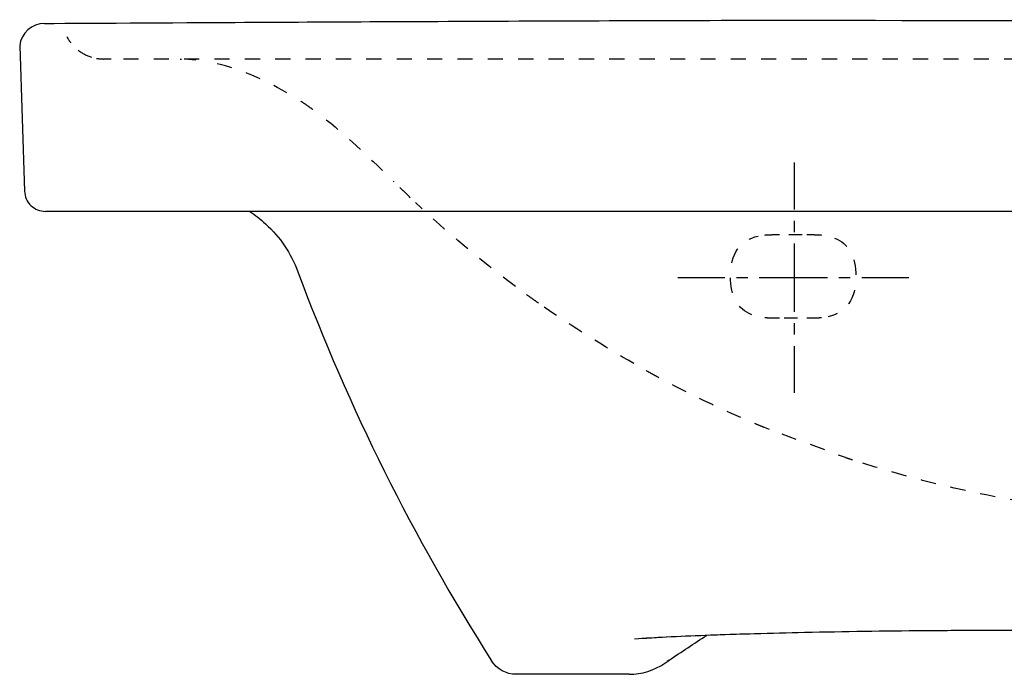
# Model space of a CAD drawing. Units: inches. Extents: x -220 to 430, y -79 to 376.
# Drawn here: x -220 to 16, y 188 to 344 of the extents above; entities that cross this region are included whole.
import ezdxf

# ---------------------------------------------------------------- set-up
doc = ezdxf.new("R2010")
doc.units = ezdxf.units.IN
doc.header["$MEASUREMENT"] = 0
for name, pattern in [('AI-Linetype-100', [7.270862, 3.635375, -3.635487]), ('AI-Linetype-104', [7.270862, 3.635375, -3.635487]), ('AI-Linetype-125', [7.270862, 3.635375, -3.635487]), ('AI-Linetype-126', [7.270862, 3.635375, -3.635487]), ('AI-Linetype-127', [7.270862, 3.635375, -3.635487]), ('AI-Linetype-128', [7.270862, 3.635375, -3.635487]), ('AI-Linetype-129', [7.270862, 3.635375, -3.635487]), ('AI-Linetype-13', [7.270862, 3.635375, -3.635487]), ('AI-Linetype-130', [7.270862, 3.635375, -3.635487]), ('AI-Linetype-131', [7.270862, 3.635375, -3.635487]), ('AI-Linetype-132', [7.270862, 3.635375, -3.635487]), ('AI-Linetype-133', [7.270862, 3.635375, -3.635487]), ('AI-Linetype-134', [7.270862, 3.635375, -3.635487]), ('AI-Linetype-135', [7.270862, 3.635375, -3.635487]), ('AI-Linetype-136', [7.270862, 3.635375, -3.635487]), ('AI-Linetype-14', [7.270862, 3.635375, -3.635487]), ('AI-Linetype-15', [7.270862, 3.635375, -3.635487]), ('AI-Linetype-153', [5.455286, 2.727643, -2.727643]), ('AI-Linetype-154', [24.548911, 16.365981, -2.727643, 2.727643, -2.727643]), ('AI-Linetype-155', [5.455358, 2.727679, -2.727679]), ('AI-Linetype-156', [24.549234, 16.366197, -2.727679, 2.727679, -2.727679]), ('AI-Linetype-16', [7.270862, 3.635375, -3.635487]), ('AI-Linetype-27', [7.270862, 3.635375, -3.635487]), ('AI-Linetype-28', [7.270862, 3.635375, -3.635487]), ('AI-Linetype-29', [7.270862, 3.635375, -3.635487]), ('AI-Linetype-33', [7.270862, 3.635375, -3.635487]), ('AI-Linetype-34', [7.270862, 3.635375, -3.635487]), ('AI-Linetype-35', [7.270862, 3.635375, -3.635487]), ('AI-Linetype-36', [7.270862, 3.635375, -3.635487]), ('AI-Linetype-37', [7.270862, 3.635375, -3.635487]), ('AI-Linetype-38', [7.270862, 3.635375, -3.635487]), ('AI-Linetype-40', [7.270862, 3.635375, -3.635487]), ('AI-Linetype-41', [7.270862, 3.635375, -3.635487]), ('AI-Linetype-42', [7.270862, 3.635375, -3.635487]), ('AI-Linetype-68', [7.270862, 3.635375, -3.635487]), ('AI-Linetype-69', [7.270862, 3.635375, -3.635487]), ('AI-Linetype-78', [7.270862, 3.635375, -3.635487]), ('AI-Linetype-79', [7.270862, 3.635375, -3.635487]), ('AI-Linetype-80', [7.270862, 3.635375, -3.635487]), ('AI-Linetype-81', [7.270862, 3.635375, -3.635487]), ('AI-Linetype-82', [7.270862, 3.635375, -3.635487]), ('AI-Linetype-83', [7.270862, 3.635375, -3.635487]), ('AI-Linetype-84', [7.270862, 3.635375, -3.635487]), ('AI-Linetype-85', [7.270862, 3.635375, -3.635487]), ('AI-Linetype-86', [7.270862, 3.635375, -3.635487]), ('AI-Linetype-87', [7.270862, 3.635375, -3.635487]), ('AI-Linetype-91', [7.270862, 3.635375, -3.635487]), ('AI-Linetype-92', [7.270862, 3.635375, -3.635487]), ('AI-Linetype-93', [7.270862, 3.635375, -3.635487]), ('AI-Linetype-95', [7.270862, 3.635375, -3.635487]), ('AI-Linetype-96', [7.270862, 3.635375, -3.635487]), ('AI-Linetype-97', [7.270862, 3.635375, -3.635487]), ('AI-Linetype-98', [7.270862, 3.635375, -3.635487]), ('AI-Linetype-99', [7.270862, 3.635375, -3.635487])]:
    doc.linetypes.add(name, pattern=pattern)

# ---------------------------------------------------------------- blocks, each defined once
blk = doc.blocks.new('block 15')
at = {"color": 6, "linetype": 'AI-Linetype-13', "lineweight": 25}
blk.add_lwpolyline([(-181.54, 335.01), (-181.5, 335.01)], dxfattribs=at)
blk = doc.blocks.new('block 16')
at = {"color": 6, "linetype": 'AI-Linetype-14', "lineweight": 25}
blk.add_open_spline([(-151.17, 323.92), (-151.65, 324.25), (-152.14, 324.57), (-152.64, 324.9)], degree=3, dxfattribs=at)
blk = doc.blocks.new('block 17')
at = {"color": 6, "linetype": 'AI-Linetype-15', "lineweight": 25}
blk.add_open_spline([(-155.95, 326.93), (-162.02, 330.46), (-168.92, 333.39), (-175.85, 334.51)], degree=3, dxfattribs=at)
blk = doc.blocks.new('block 18')
at = {"color": 6, "linetype": 'AI-Linetype-16', "lineweight": 25}
blk.add_open_spline([(-177.77, 334.77), (-178.36, 334.84), (-178.95, 334.89), (-179.53, 334.93)], degree=3, dxfattribs=at)
blk = doc.blocks.new('block 23')
at = {"color": 250, "lineweight": 25}
blk.add_open_spline([(-217.26, 299.92), (-216.33, 299.02), (-215.08, 298.51), (-213.79, 298.51)], degree=3, dxfattribs=at)
blk = doc.blocks.new('block 24')
at = {"color": 250, "lineweight": 25}
blk.add_open_spline([(-218.78, 303.34), (-218.74, 302.04), (-218.19, 300.82), (-217.26, 299.92)], degree=3, dxfattribs=at)
blk = doc.blocks.new('block 35')
at = {"color": 6, "linetype": 'AI-Linetype-27', "lineweight": 25}
blk.add_open_spline([(-208.63, 340.33), (-208.35, 339.8), (-208.03, 339.31), (-207.67, 338.85)], degree=3, dxfattribs=at)
blk = doc.blocks.new('block 36')
at = {"color": 6, "linetype": 'AI-Linetype-28', "lineweight": 25}
blk.add_open_spline([(-205.95, 337.13), (-205, 336.38), (-203.9, 335.81), (-202.74, 335.45)], degree=3, dxfattribs=at)
blk = doc.blocks.new('block 37')
at = {"color": 6, "linetype": 'AI-Linetype-29', "lineweight": 25}
blk.add_open_spline([(-201.56, 335.17), (-200.98, 335.07), (-200.39, 335.01), (-199.8, 335.01)], degree=3, dxfattribs=at)
blk = doc.blocks.new('block 38')
at = {"color": 250, "lineweight": 25}
blk.add_lwpolyline([(-219.94, 338.2), (-218.79, 303.34)], dxfattribs=at)
blk = doc.blocks.new('block 40')
at = {"color": 250, "lineweight": 25}
blk.add_open_spline([(-42.82, 197.33), (-49.08, 197.16), (-55.33, 196.94), (-61.59, 196.66), (-64.72, 196.52), (-67.84, 196.35), (-70.97, 196.15)], degree=3, knots=[0, 0, 0, 0, 1, 1, 1, 2, 2, 2, 2], dxfattribs=at)
blk = doc.blocks.new('block 45')
at = {"color": 6, "linetype": 'AI-Linetype-33', "lineweight": 25}
blk.add_open_spline([(-42.26, 246.97), (-42.27, 246.97), (-42.28, 246.98), (-42.29, 246.98)], degree=3, dxfattribs=at)
blk = doc.blocks.new('block 46')
at = {"color": 6, "linetype": 'AI-Linetype-34', "lineweight": 25}
blk.add_open_spline([(-42.14, 246.92), (-42.15, 246.92), (-42.16, 246.93), (-42.17, 246.93)], degree=3, dxfattribs=at)
blk = doc.blocks.new('block 47')
at = {"color": 6, "linetype": 'AI-Linetype-35', "lineweight": 25}
blk.add_open_spline([(-42.01, 246.87), (-42.02, 246.87), (-42.03, 246.87), (-42.04, 246.88)], degree=3, dxfattribs=at)
blk = doc.blocks.new('block 48')
at = {"color": 6, "linetype": 'AI-Linetype-36', "lineweight": 25}
blk.add_open_spline([(-41.89, 246.82), (-41.9, 246.82), (-41.91, 246.82), (-41.92, 246.83)], degree=3, dxfattribs=at)
blk = doc.blocks.new('block 49')
at = {"color": 6, "linetype": 'AI-Linetype-37', "lineweight": 25}
blk.add_open_spline([(-41.77, 246.76), (-41.78, 246.77), (-41.79, 246.77), (-41.8, 246.78)], degree=3, dxfattribs=at)
blk = doc.blocks.new('block 50')
at = {"color": 6, "linetype": 'AI-Linetype-38', "lineweight": 25}
blk.add_open_spline([(-41.65, 246.71), (-41.66, 246.72), (-41.67, 246.72), (-41.68, 246.73)], degree=3, dxfattribs=at)
blk = doc.blocks.new('block 52')
at = {"color": 6, "linetype": 'AI-Linetype-40', "lineweight": 25}
blk.add_lwpolyline([(-22.26, 239.51), (-23.91, 240.13)], dxfattribs=at)
blk = doc.blocks.new('block 53')
at = {"color": 6, "linetype": 'AI-Linetype-41', "lineweight": 25}
blk.add_lwpolyline([(-27.21, 241.36), (-38.76, 245.66)], dxfattribs=at)
blk = doc.blocks.new('block 54')
at = {"color": 6, "linetype": 'AI-Linetype-42', "lineweight": 25}
blk.add_lwpolyline([(-40.41, 246.27), (-42.06, 246.89)], dxfattribs=at)
blk = doc.blocks.new('block 80')
at = {"color": 6, "linetype": 'AI-Linetype-68', "lineweight": 25}
blk.add_open_spline([(404.72, 335.01), (297.09, 335.01), (-90.87, 335.01), (-196.26, 335.01)], degree=3, dxfattribs=at)
blk = doc.blocks.new('block 81')
at = {"color": 6, "linetype": 'AI-Linetype-69', "lineweight": 25}
blk.add_open_spline([(-198.04, 335.01), (-198.63, 335.01), (-199.22, 335.01), (-199.8, 335.01)], degree=3, dxfattribs=at)
blk = doc.blocks.new('block 90')
at = {"color": 6, "linetype": 'AI-Linetype-78', "lineweight": 25}
blk.add_open_spline([(42.35, 225.98), (21.42, 228.01), (1.22, 232.04), (-18.87, 238.42)], degree=3, dxfattribs=at)
blk = doc.blocks.new('block 91')
at = {"color": 6, "linetype": 'AI-Linetype-79', "lineweight": 25}
blk.add_open_spline([(-20.57, 238.96), (-21.13, 239.14), (-21.69, 239.32), (-22.25, 239.51)], degree=3, dxfattribs=at)
blk = doc.blocks.new('block 92')
at = {"color": 6, "linetype": 'AI-Linetype-80', "lineweight": 25}
blk.add_open_spline([(-41.68, 246.73), (-41.71, 246.74), (-41.74, 246.75), (-41.77, 246.76)], degree=3, dxfattribs=at)
blk = doc.blocks.new('block 93')
at = {"color": 6, "linetype": 'AI-Linetype-81', "lineweight": 25}
blk.add_open_spline([(-41.8, 246.78), (-41.83, 246.79), (-41.86, 246.8), (-41.89, 246.82)], degree=3, dxfattribs=at)
blk = doc.blocks.new('block 94')
at = {"color": 6, "linetype": 'AI-Linetype-82', "lineweight": 25}
blk.add_open_spline([(-41.92, 246.83), (-41.95, 246.84), (-41.98, 246.85), (-42.01, 246.87)], degree=3, dxfattribs=at)
blk = doc.blocks.new('block 95')
at = {"color": 6, "linetype": 'AI-Linetype-83', "lineweight": 25}
blk.add_open_spline([(-42.04, 246.88), (-42.07, 246.89), (-42.1, 246.9), (-42.14, 246.92)], degree=3, dxfattribs=at)
blk = doc.blocks.new('block 96')
at = {"color": 6, "linetype": 'AI-Linetype-84', "lineweight": 25}
blk.add_open_spline([(-42.17, 246.93), (-42.2, 246.94), (-42.23, 246.96), (-42.26, 246.97)], degree=3, dxfattribs=at)
blk = doc.blocks.new('block 97')
at = {"color": 6, "linetype": 'AI-Linetype-85', "lineweight": 25}
blk.add_open_spline([(-42.29, 246.98), (-42.83, 247.21), (-43.37, 247.43), (-43.92, 247.66)], degree=3, dxfattribs=at)
blk = doc.blocks.new('block 98')
at = {"color": 6, "linetype": 'AI-Linetype-86', "lineweight": 25}
blk.add_open_spline([(-47.26, 249.11), (-53.38, 251.79), (-59.38, 254.69), (-65.29, 257.82)], degree=3, dxfattribs=at)
blk = doc.blocks.new('block 99')
at = {"color": 6, "linetype": 'AI-Linetype-87', "lineweight": 25}
blk.add_open_spline([(-66.9, 258.67), (-67.42, 258.95), (-67.94, 259.23), (-68.45, 259.51)], degree=3, dxfattribs=at)
blk = doc.blocks.new('block 103')
at = {"color": 6, "linetype": 'AI-Linetype-91', "lineweight": 25}
blk.add_open_spline([(-97.19, 277.55), (-97.67, 277.9), (-98.14, 278.24), (-98.62, 278.59)], degree=3, dxfattribs=at)
blk = doc.blocks.new('block 104')
at = {"color": 6, "linetype": 'AI-Linetype-92', "lineweight": 25}
blk.add_open_spline([(-101.27, 280.54), (-109.65, 286.8), (-117.61, 293.48), (-125.22, 300.66)], degree=3, dxfattribs=at)
blk = doc.blocks.new('block 105')
at = {"color": 6, "linetype": 'AI-Linetype-93', "lineweight": 25}
blk.add_open_spline([(-126.42, 301.79), (-126.84, 302.2), (-127.27, 302.6), (-127.69, 303.01)], degree=3, dxfattribs=at)
blk = doc.blocks.new('block 107')
at = {"color": 6, "linetype": 'AI-Linetype-95', "lineweight": 25}
blk.add_open_spline([(-68.45, 259.51), (-68.96, 259.79), (-69.47, 260.08), (-69.99, 260.37)], degree=3, dxfattribs=at)
blk = doc.blocks.new('block 108')
at = {"color": 6, "linetype": 'AI-Linetype-96', "lineweight": 25}
blk.add_open_spline([(-72.93, 262.05), (-80.01, 266.15), (-87.75, 270.98), (-94.37, 275.56)], degree=3, dxfattribs=at)
blk = doc.blocks.new('block 109')
at = {"color": 6, "linetype": 'AI-Linetype-97', "lineweight": 25}
blk.add_open_spline([(-95.75, 276.53), (-96.24, 276.87), (-96.72, 277.22), (-97.19, 277.55)], degree=3, dxfattribs=at)
blk = doc.blocks.new('block 110')
at = {"color": 6, "linetype": 'AI-Linetype-98', "lineweight": 25}
blk.add_open_spline([(-151.17, 323.92), (-150.68, 323.58), (-150.21, 323.24), (-149.73, 322.89)], degree=3, dxfattribs=at)
blk = doc.blocks.new('block 111')
at = {"color": 6, "linetype": 'AI-Linetype-99', "lineweight": 25}
blk.add_open_spline([(-146.56, 320.47), (-140.81, 315.89), (-135.63, 310.75), (-130.38, 305.63)], degree=3, dxfattribs=at)
blk = doc.blocks.new('block 112')
at = {"color": 6, "linetype": 'AI-Linetype-100', "lineweight": 25}
blk.add_open_spline([(-128.96, 304.24), (-128.53, 303.83), (-128.11, 303.42), (-127.69, 303.01)], degree=3, dxfattribs=at)
blk = doc.blocks.new('block 114')
at = {"color": 250, "lineweight": 25}
blk.add_lwpolyline([(-74.05, 187.61), (-101.06, 187.61)], dxfattribs=at)
blk = doc.blocks.new('block 119')
at = {"color": 250, "lineweight": 25}
blk.add_open_spline([(-153.35, 284.02), (-141.07, 251.18), (-125.77, 220.45), (-106.97, 190.85)], degree=3, dxfattribs=at)
blk = doc.blocks.new('block 120')
at = {"color": 250, "lineweight": 25}
blk.add_open_spline([(-164.86, 298.51), (-163.52, 297.62), (-162.27, 296.64), (-161.09, 295.55)], degree=3, dxfattribs=at)
blk = doc.blocks.new('block 121')
at = {"color": 250, "lineweight": 25}
blk.add_open_spline([(-65.5, 190.28), (-65.16, 190.51), (-64.83, 190.74), (-64.49, 190.97)], degree=3, dxfattribs=at)
blk = doc.blocks.new('block 122')
at = {"color": 250, "lineweight": 25}
blk.add_open_spline([(-74.05, 187.61), (-71, 187.61), (-68.01, 188.54), (-65.5, 190.28)], degree=3, dxfattribs=at)
blk = doc.blocks.new('block 124')
at = {"color": 250, "lineweight": 25}
blk.add_open_spline([(-64.49, 190.97), (-64.63, 190.88), (-64.76, 190.79), (-64.89, 190.7)], degree=3, dxfattribs=at)
blk = doc.blocks.new('block 126')
at = {"color": 250, "lineweight": 25}
blk.add_lwpolyline([(-69.76, 196.45), (-69.76, 196.45)], dxfattribs=at)
blk = doc.blocks.new('block 127')
at = {"color": 250, "lineweight": 25}
blk.add_open_spline([(-161.09, 295.55), (-157.51, 292.24), (-155.06, 288.59), (-153.35, 284.02)], degree=3, dxfattribs=at)
blk = doc.blocks.new('block 128')
at = {"color": 250, "lineweight": 25}
blk.add_lwpolyline([(424.01, 298.51), (-213.79, 298.51)], dxfattribs=at)
blk = doc.blocks.new('block 129')
at = {"color": 250, "lineweight": 25}
blk.add_open_spline([(-101.06, 187.61), (-103.46, 187.61), (-105.68, 188.83), (-106.97, 190.85)], degree=3, dxfattribs=at)
blk = doc.blocks.new('block 130')
at = {"color": 250, "lineweight": 25}
blk.add_open_spline([(-64.49, 190.97), (-61.52, 193.01), (-58.51, 194.99), (-55.46, 196.92)], degree=3, dxfattribs=at)
blk = doc.blocks.new('block 133')
at = {"color": 250, "lineweight": 25}
blk.add_open_spline([(-214, 343.53), (-217.05, 343.52), (-219.6, 341.23), (-219.94, 338.2)], degree=3, dxfattribs=at)
blk = doc.blocks.new('block 137')
at = {"color": 6, "linetype": 'AI-Linetype-104', "lineweight": 25}
blk.add_open_spline([(-181.53, 335.01), (-181.42, 335.01), (-181.31, 335.01), (-181.2, 335)], degree=3, dxfattribs=at)
blk = doc.blocks.new('block 141')
at = {"color": 250, "lineweight": 25}
blk.add_open_spline([(-214, 343.53), (-202.58, 343.61), (-177.5, 343.74), (-166.08, 343.8), (-154.65, 343.87), (-143.22, 343.93), (-131.79, 343.98), (-106.09, 344.1), (-80.4, 344.2), (-54.7, 344.27), (-1.43, 344.43), (371.26, 343.5), (424.53, 343.5)], degree=3, knots=[0, 0, 0, 0, 1, 1, 1, 2, 2, 2, 3, 3, 3, 4, 4, 4, 4], dxfattribs=at)
blk = doc.blocks.new('block 156')
at = {"color": 250, "lineweight": 25}
blk.add_lwpolyline([(-74.05, 187.61), (-74.05, 187.61)], dxfattribs=at)
blk = doc.blocks.new('block 157')
at = {"color": 250, "lineweight": 25}
blk.add_open_spline([(253.04, 197.33), (231.71, 197.33), (62.45, 198.23), (41.13, 198.19), (35.86, 198.18), (30.59, 198.16), (25.32, 198.15), (20.71, 198.14), (16.11, 198.12), (11.51, 198.11), (6.53, 198.09), (1.54, 198.06), (-3.44, 198.02), (-12.98, 197.94), (-22.51, 197.81), (-32.04, 197.6), (-39.99, 197.43), (-47.93, 197.21), (-55.87, 196.91), (-58.96, 196.79), (-62.06, 196.65), (-65.15, 196.5), (-67.68, 196.37), (-70.22, 196.22), (-72.75, 196.04)], degree=3, knots=[0, 0, 0, 0, 1, 1, 1, 2, 2, 2, 3, 3, 3, 4, 4, 4, 5, 5, 5, 6, 6, 6, 7, 7, 7, 8, 8, 8, 8], dxfattribs=at)
blk = doc.blocks.new('block 161')
at = {"color": 6, "linetype": 'AI-Linetype-125', "lineweight": 25}
blk.add_open_spline([(-39.76, 292.93), (-39.18, 292.93), (-38.59, 292.93), (-38, 292.93)], degree=3, dxfattribs=at)
blk = doc.blocks.new('block 162')
at = {"color": 6, "linetype": 'AI-Linetype-126', "lineweight": 25}
blk.add_open_spline([(-35.84, 292.93), (-34.76, 292.93), (-33.69, 292.93), (-32.61, 292.93)], degree=3, dxfattribs=at)
blk = doc.blocks.new('block 163')
at = {"color": 6, "linetype": 'AI-Linetype-127', "lineweight": 25}
blk.add_open_spline([(-31.53, 292.93), (-30.94, 292.93), (-30.35, 292.93), (-29.76, 292.93)], degree=3, dxfattribs=at)
blk = doc.blocks.new('block 164')
at = {"color": 6, "linetype": 'AI-Linetype-128', "lineweight": 25}
blk.add_open_spline([(-39.76, 272.93), (-40.38, 272.93), (-40.97, 272.96), (-41.53, 273.01)], degree=3, dxfattribs=at)
blk = doc.blocks.new('block 165')
at = {"color": 6, "linetype": 'AI-Linetype-129', "lineweight": 25}
blk.add_open_spline([(-44.65, 273.74), (-48.06, 275.1), (-49.76, 278.16), (-49.76, 282.93), (-49.76, 288.37), (-47.55, 291.59), (-43.11, 292.59)], degree=3, knots=[0, 0, 0, 0, 1, 1, 1, 2, 2, 2, 2], dxfattribs=at)
blk = doc.blocks.new('block 166')
at = {"color": 6, "linetype": 'AI-Linetype-130', "lineweight": 25}
blk.add_open_spline([(-41.53, 292.84), (-40.97, 292.9), (-40.38, 292.93), (-39.76, 292.93)], degree=3, dxfattribs=at)
blk = doc.blocks.new('block 167')
at = {"color": 6, "linetype": 'AI-Linetype-131', "lineweight": 25}
blk.add_open_spline([(-29.76, 272.93), (-30.35, 272.93), (-30.94, 272.93), (-31.53, 272.93)], degree=3, dxfattribs=at)
blk = doc.blocks.new('block 168')
at = {"color": 6, "linetype": 'AI-Linetype-132', "lineweight": 25}
blk.add_open_spline([(-33.69, 272.93), (-34.76, 272.93), (-35.84, 272.93), (-36.92, 272.93)], degree=3, dxfattribs=at)
blk = doc.blocks.new('block 169')
at = {"color": 6, "linetype": 'AI-Linetype-133', "lineweight": 25}
blk.add_open_spline([(-38, 272.93), (-38.59, 272.93), (-39.18, 272.93), (-39.76, 272.93)], degree=3, dxfattribs=at)
blk = doc.blocks.new('block 170')
at = {"color": 6, "linetype": 'AI-Linetype-134', "lineweight": 25}
blk.add_open_spline([(-29.76, 292.93), (-29.15, 292.93), (-28.56, 292.9), (-28, 292.84)], degree=3, dxfattribs=at)
blk = doc.blocks.new('block 171')
at = {"color": 6, "linetype": 'AI-Linetype-135', "lineweight": 25}
blk.add_open_spline([(-24.88, 292.12), (-21.47, 290.76), (-19.76, 287.7), (-19.76, 282.93), (-19.76, 277.49), (-21.98, 274.27), (-26.42, 273.27)], degree=3, knots=[0, 0, 0, 0, 1, 1, 1, 2, 2, 2, 2], dxfattribs=at)
blk = doc.blocks.new('block 172')
at = {"color": 6, "linetype": 'AI-Linetype-136', "lineweight": 25}
blk.add_open_spline([(-28, 273.01), (-28.56, 272.96), (-29.15, 272.93), (-29.76, 272.93)], degree=3, dxfattribs=at)
blk = doc.blocks.new('block 193')
at = {"color": 4, "lineweight": 25}
for points in [[(-34.51, 310.24), (-34.51, 298.99)], [(-34.51, 266.25), (-34.51, 255)]]:
    blk.add_lwpolyline(points, dxfattribs=at)
at = {"color": 4, "linetype": 'AI-Linetype-153', "lineweight": 25}
blk.add_lwpolyline([(-34.51, 296.26), (-34.51, 292.17)], dxfattribs=at)
at = {"color": 4, "linetype": 'AI-Linetype-154', "lineweight": 25}
blk.add_lwpolyline([(-34.51, 290.8), (-34.51, 267.62)], dxfattribs=at)
blk = doc.blocks.new('block 192')
blk.add_blockref('block 193', (0, 0))
blk = doc.blocks.new('block 191')
blk.add_blockref('block 192', (0, 0))
blk = doc.blocks.new('block 196')
at = {"color": 4, "lineweight": 25}
for points in [[(-51.09, 282.57), (-62.34, 282.57)], [(-7.11, 282.57), (-18.36, 282.57)]]:
    blk.add_lwpolyline(points, dxfattribs=at)
at = {"color": 4, "linetype": 'AI-Linetype-156', "lineweight": 25}
blk.add_lwpolyline([(-26.54, 282.57), (-49.73, 282.57)], dxfattribs=at)
at = {"color": 4, "linetype": 'AI-Linetype-155', "lineweight": 25}
blk.add_lwpolyline([(-21.09, 282.57), (-25.18, 282.57)], dxfattribs=at)
blk = doc.blocks.new('block 195')
blk.add_blockref('block 196', (0, 0))
blk = doc.blocks.new('block 194')
blk.add_blockref('block 195', (0, 0))

msp = doc.modelspace()

# ---------------------------------------------------------------- block references
for name in ['block 141', 'block 133', 'block 35', 'block 38', 'block 36', 'block 37', 'block 81', 'block 80', 'block 15', 'block 137', 'block 18', 'block 17', 'block 16', 'block 110', 'block 111', 'block 191', 'block 112', 'block 24', 'block 105', 'block 23', 'block 104', 'block 128', 'block 120', 'block 127', 'block 165', 'block 166', 'block 161', 'block 162', 'block 163', 'block 170', 'block 171', 'block 119', 'block 194', 'block 103', 'block 109', 'block 108', 'block 164', 'block 169', 'block 168', 'block 167', 'block 172', 'block 107', 'block 99', 'block 98', 'block 97', 'block 45', 'block 96', 'block 46', 'block 95', 'block 54', 'block 47', 'block 94', 'block 48', 'block 93', 'block 49', 'block 92', 'block 50', 'block 53', 'block 52', 'block 91', 'block 90', 'block 157', 'block 40', 'block 126', 'block 130', 'block 121', 'block 124', 'block 129', 'block 122', 'block 114', 'block 156']:
    msp.add_blockref(name, (0, 0))

doc.saveas('drawing.dxf')
